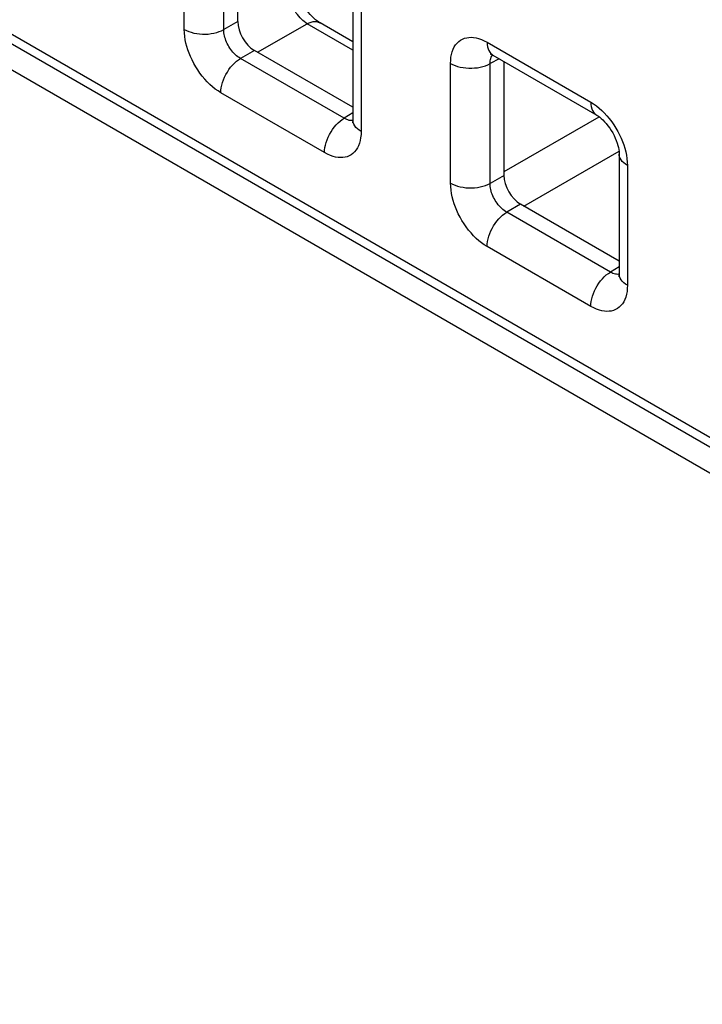
# Model space of a CAD drawing. Units: millimetres. Extents: x -45 to 53, y -212 to 176.
# Drawn here: x -12 to -5, y 40 to 51 of the extents above; entities that cross this region are included whole.
import ezdxf

# ---------------------------------------------------------------- set-up
doc = ezdxf.new("R2010")
doc.units = ezdxf.units.MM
doc.header["$LTSCALE"] = 16.335
doc.layers.add('ASSI', color=7, linetype='CONTINUOUS')
doc.layers.add('RACCORDO', color=7, linetype='CONTINUOUS')

msp = doc.modelspace()

# ---------------------------------------------------------------- linework, layer by layer
at = {"layer": 'ASSI', "color": 7, "linetype": 'CONTINUOUS'}
msp.add_line((-27.613, 58.895), (23.016, 29.662), dxfattribs=at)
at = {"layer": 'RACCORDO', "color": 250, "linetype": 'CONTINUOUS'}
for p, q in [((-27.583, 59.256), (22.704, 30.22)), ((-10.45, 50.472), (-10.45, 51.744)), ((-10.029, 50.47), (-10.029, 51.742)), ((-8.571, 50.659), (-8.571, 49.388)), ((-9.882, 50.555), (-10.029, 50.47)), ((-9.67, 50.229), (-9.145, 50.532)), ((-8.659, 50.252), (-9.145, 50.532)), ((-7.233, 50.335), (-6.132, 49.699)), ((-9.705, 50.249), (-9.853, 50.164)), ((-8.752, 49.528), (-9.853, 50.164)), ((-7.622, 48.839), (-7.622, 50.111)), ((-7.105, 50.16), (-7.201, 50.109)), ((-7.201, 48.837), (-7.201, 50.109)), ((-8.96, 49.163), (-10.061, 49.799)), ((-8.659, 49.586), (-8.752, 49.528)), ((-8.699, 49.506), (-8.711, 49.51)), ((-7.053, 48.963), (-6.044, 49.545)), ((-6.842, 48.596), (-5.832, 49.179)), ((-5.743, 49.026), (-5.743, 47.754)), ((-7.053, 48.922), (-7.201, 48.837)), ((-6.877, 48.616), (-7.024, 48.531)), ((-5.923, 47.895), (-7.024, 48.531)), ((-6.132, 47.53), (-7.233, 48.166)), ((-5.831, 47.952), (-5.923, 47.895)), ((-5.87, 47.873), (-5.883, 47.877))]:
    msp.add_line(p, q, dxfattribs=at)
at = {"layer": 'RACCORDO', "color": 7, "linetype": 'CONTINUOUS'}
for p, q in [((-27.521, 59.118), (22.766, 30.083)), ((-9.882, 50.555), (-9.882, 51.763)), ((-8.659, 50.781), (-8.659, 49.51)), ((-8.659, 50.341), (-9.006, 50.541)), ((-8.659, 49.645), (-9.705, 50.249)), ((-7.171, 50.198), (-6.069, 49.562)), ((-7.053, 48.922), (-7.053, 50.13)), ((-5.831, 49.148), (-5.831, 47.877)), ((-5.831, 48.012), (-6.877, 48.616))]:
    msp.add_line(p, q, dxfattribs=at)
at = {"layer": 'RACCORDO', "color": 250, "linetype": 'CONTINUOUS'}
for points in [[(-9.145, 50.532), (-9.16, 50.543), (-9.175, 50.554), (-9.19, 50.567), (-9.205, 50.581), (-9.219, 50.596), (-9.233, 50.612), (-9.247, 50.629), (-9.26, 50.646), (-9.273, 50.664), (-9.285, 50.683), (-9.296, 50.703), (-9.306, 50.722), (-9.316, 50.743), (-9.324, 50.763), (-9.332, 50.783), (-9.339, 50.803), (-9.345, 50.823), (-9.349, 50.843), (-9.353, 50.862), (-9.355, 50.881), (-9.357, 50.899)], [(-9.145, 50.532), (-9.123, 50.542), (-9.102, 50.549), (-9.082, 50.554), (-9.062, 50.555), (-9.043, 50.554), (-9.026, 50.55), (-9.01, 50.543), (-9.006, 50.541)], [(-10.45, 50.472), (-10.427, 50.46), (-10.402, 50.45), (-10.375, 50.441), (-10.347, 50.433), (-10.317, 50.428), (-10.287, 50.424), (-10.256, 50.422), (-10.225, 50.422), (-10.194, 50.423), (-10.164, 50.427), (-10.134, 50.432), (-10.105, 50.439), (-10.078, 50.448), (-10.053, 50.458), (-10.029, 50.47)], [(-10.061, 49.799), (-10.091, 49.818), (-10.12, 49.838), (-10.149, 49.861), (-10.177, 49.886), (-10.205, 49.914), (-10.232, 49.943), (-10.258, 49.974), (-10.283, 50.007), (-10.306, 50.041), (-10.328, 50.075), (-10.348, 50.111), (-10.367, 50.147), (-10.383, 50.183), (-10.398, 50.218), (-10.411, 50.254), (-10.422, 50.289), (-10.432, 50.325), (-10.439, 50.361), (-10.445, 50.398), (-10.448, 50.435), (-10.45, 50.472)], [(-9.853, 50.164), (-9.867, 50.172), (-9.88, 50.182), (-9.894, 50.192), (-9.907, 50.203), (-9.919, 50.216), (-9.932, 50.229), (-9.943, 50.243), (-9.955, 50.258), (-9.966, 50.273), (-9.976, 50.289), (-9.985, 50.305), (-9.993, 50.322), (-10.001, 50.338), (-10.007, 50.354), (-10.013, 50.37), (-10.018, 50.386), (-10.022, 50.403), (-10.025, 50.419), (-10.028, 50.436), (-10.029, 50.453), (-10.029, 50.47)], [(-7.622, 50.111), (-7.62, 50.145), (-7.617, 50.177), (-7.611, 50.207), (-7.604, 50.235), (-7.594, 50.261), (-7.582, 50.285), (-7.568, 50.307), (-7.552, 50.326), (-7.535, 50.343), (-7.515, 50.358), (-7.495, 50.369), (-7.473, 50.378), (-7.45, 50.384), (-7.427, 50.387), (-7.403, 50.388), (-7.377, 50.387), (-7.351, 50.382), (-7.323, 50.375), (-7.294, 50.365), (-7.264, 50.351), (-7.233, 50.335)], [(-7.233, 50.335), (-7.232, 50.31), (-7.228, 50.287), (-7.223, 50.266), (-7.215, 50.247), (-7.205, 50.23), (-7.193, 50.215), (-7.179, 50.204), (-7.171, 50.198)], [(-7.201, 50.109), (-7.201, 50.124), (-7.2, 50.138), (-7.197, 50.152), (-7.194, 50.164), (-7.19, 50.176), (-7.184, 50.187), (-7.178, 50.197), (-7.175, 50.2)], [(-10.061, 49.799), (-10.06, 49.825), (-10.057, 49.852), (-10.051, 49.88), (-10.043, 49.908), (-10.033, 49.936), (-10.022, 49.964), (-10.008, 49.992), (-9.992, 50.019), (-9.976, 50.045), (-9.957, 50.07), (-9.938, 50.093), (-9.917, 50.114), (-9.896, 50.133), (-9.875, 50.15), (-9.853, 50.164)], [(-7.622, 50.111), (-7.599, 50.099), (-7.573, 50.088), (-7.547, 50.079), (-7.518, 50.072), (-7.489, 50.066), (-7.458, 50.062), (-7.428, 50.06), (-7.397, 50.06), (-7.366, 50.062), (-7.335, 50.065), (-7.306, 50.071), (-7.277, 50.078), (-7.25, 50.086), (-7.224, 50.097), (-7.201, 50.109)], [(-6.132, 49.699), (-6.13, 49.675), (-6.127, 49.652), (-6.121, 49.63), (-6.114, 49.611), (-6.104, 49.594), (-6.092, 49.58), (-6.078, 49.568), (-6.069, 49.562)], [(-6.132, 49.699), (-6.102, 49.681), (-6.072, 49.66), (-6.044, 49.637), (-6.015, 49.612), (-5.988, 49.585)], [(-5.988, 49.585), (-5.961, 49.555), (-5.935, 49.524), (-5.91, 49.492), (-5.887, 49.458), (-5.865, 49.423), (-5.844, 49.387), (-5.826, 49.351), (-5.809, 49.316), (-5.795, 49.28), (-5.782, 49.245)], [(-8.96, 49.163), (-8.959, 49.189), (-8.955, 49.216), (-8.95, 49.244), (-8.942, 49.272), (-8.932, 49.3), (-8.92, 49.329), (-8.907, 49.356), (-8.891, 49.383), (-8.874, 49.409), (-8.856, 49.434), (-8.837, 49.457), (-8.816, 49.478), (-8.795, 49.497), (-8.773, 49.514), (-8.752, 49.528)], [(-8.711, 49.51), (-8.724, 49.514), (-8.738, 49.521), (-8.752, 49.528)], [(-8.659, 49.505), (-8.665, 49.504), (-8.676, 49.503), (-8.687, 49.504), (-8.699, 49.506)], [(-8.571, 49.388), (-8.592, 49.401), (-8.61, 49.415), (-8.626, 49.431), (-8.639, 49.447), (-8.648, 49.464), (-8.655, 49.482), (-8.658, 49.5), (-8.659, 49.51)], [(-8.571, 49.388), (-8.572, 49.354), (-8.576, 49.322), (-8.581, 49.292), (-8.589, 49.264), (-8.599, 49.237), (-8.611, 49.213), (-8.624, 49.192), (-8.64, 49.172), (-8.658, 49.155), (-8.677, 49.141), (-8.698, 49.129), (-8.72, 49.12), (-8.742, 49.114), (-8.766, 49.111), (-8.79, 49.11), (-8.815, 49.112), (-8.842, 49.116), (-8.869, 49.123), (-8.898, 49.133), (-8.929, 49.147), (-8.96, 49.163)], [(-5.743, 49.026), (-5.764, 49.039), (-5.782, 49.054), (-5.797, 49.069), (-5.81, 49.086), (-5.82, 49.103), (-5.827, 49.12), (-5.83, 49.138), (-5.831, 49.148)], [(-5.782, 49.245), (-5.771, 49.209), (-5.761, 49.173), (-5.753, 49.137), (-5.748, 49.1), (-5.744, 49.063), (-5.743, 49.026)], [(-7.622, 48.839), (-7.599, 48.827), (-7.573, 48.817), (-7.547, 48.808), (-7.518, 48.8), (-7.489, 48.795), (-7.458, 48.791), (-7.428, 48.789), (-7.397, 48.789), (-7.366, 48.79), (-7.335, 48.794), (-7.306, 48.799), (-7.277, 48.806), (-7.25, 48.815), (-7.224, 48.825), (-7.201, 48.837)], [(-7.233, 48.166), (-7.263, 48.184), (-7.292, 48.205), (-7.321, 48.228), (-7.349, 48.253), (-7.377, 48.281), (-7.403, 48.31), (-7.429, 48.341), (-7.454, 48.374), (-7.478, 48.407), (-7.5, 48.442), (-7.52, 48.478), (-7.539, 48.514), (-7.555, 48.549), (-7.57, 48.585), (-7.582, 48.62), (-7.594, 48.656), (-7.603, 48.692), (-7.611, 48.728), (-7.616, 48.765), (-7.62, 48.802), (-7.622, 48.839)], [(-7.024, 48.531), (-7.038, 48.539), (-7.052, 48.549), (-7.065, 48.559), (-7.078, 48.57), (-7.091, 48.583), (-7.103, 48.596), (-7.115, 48.61), (-7.126, 48.625), (-7.137, 48.64), (-7.147, 48.656), (-7.156, 48.672), (-7.165, 48.688), (-7.172, 48.705), (-7.179, 48.721), (-7.185, 48.737), (-7.19, 48.753), (-7.194, 48.77), (-7.197, 48.786), (-7.199, 48.803), (-7.201, 48.82), (-7.201, 48.837)], [(-7.233, 48.166), (-7.232, 48.192), (-7.228, 48.219), (-7.223, 48.246), (-7.215, 48.275), (-7.205, 48.303), (-7.193, 48.331), (-7.179, 48.359), (-7.164, 48.386), (-7.147, 48.412), (-7.129, 48.436), (-7.109, 48.459), (-7.089, 48.481), (-7.068, 48.5), (-7.046, 48.517), (-7.024, 48.531)], [(-6.132, 47.53), (-6.13, 47.556), (-6.127, 47.583), (-6.121, 47.611), (-6.114, 47.639), (-6.104, 47.667), (-6.092, 47.695), (-6.078, 47.723), (-6.063, 47.75), (-6.046, 47.776), (-6.028, 47.801), (-6.008, 47.824), (-5.988, 47.845), (-5.967, 47.864), (-5.945, 47.881), (-5.923, 47.895)], [(-5.883, 47.877), (-5.896, 47.881), (-5.909, 47.887), (-5.923, 47.895)], [(-5.831, 47.871), (-5.836, 47.871), (-5.847, 47.87), (-5.859, 47.871), (-5.87, 47.873)], [(-5.743, 47.754), (-5.764, 47.768), (-5.782, 47.782), (-5.797, 47.798), (-5.81, 47.814), (-5.82, 47.831), (-5.827, 47.849), (-5.83, 47.866), (-5.831, 47.877)], [(-5.743, 47.754), (-5.744, 47.721), (-5.747, 47.689), (-5.753, 47.659), (-5.761, 47.63), (-5.77, 47.604), (-5.782, 47.58), (-5.796, 47.558), (-5.812, 47.539), (-5.83, 47.522), (-5.849, 47.508), (-5.87, 47.496), (-5.891, 47.487), (-5.914, 47.481), (-5.937, 47.478), (-5.962, 47.477), (-5.987, 47.479), (-6.013, 47.483), (-6.041, 47.49), (-6.07, 47.5), (-6.1, 47.514), (-6.132, 47.53)]]:
    msp.add_lwpolyline(points, dxfattribs=at)
at = {"layer": 'RACCORDO', "color": 7, "linetype": 'CONTINUOUS'}
for points in [[(-9.006, 50.541), (-9.02, 50.55), (-9.036, 50.561), (-9.054, 50.575), (-9.073, 50.591), (-9.092, 50.61), (-9.111, 50.631), (-9.131, 50.653), (-9.15, 50.678), (-9.169, 50.704), (-9.186, 50.731), (-9.211, 50.774)], [(-7.194, 50.211), (-7.195, 50.211), (-7.199, 50.211), (-7.2, 50.211), (-7.199, 50.211), (-7.194, 50.209), (-7.188, 50.207), (-7.179, 50.202), (-7.171, 50.198)], [(-8.659, 49.51), (-8.659, 49.5), (-8.66, 49.49), (-8.661, 49.483), (-8.662, 49.479), (-8.662, 49.478)], [(-6.069, 49.562), (-6.064, 49.559), (-6.051, 49.55), (-6.036, 49.539), (-6.02, 49.526), (-6.003, 49.51), (-5.985, 49.492), (-5.967, 49.471), (-5.949, 49.449), (-5.931, 49.424), (-5.915, 49.399), (-5.899, 49.372), (-5.885, 49.345), (-5.872, 49.318), (-5.861, 49.291), (-5.852, 49.264), (-5.844, 49.239), (-5.839, 49.216), (-5.835, 49.195), (-5.832, 49.175), (-5.831, 49.159), (-5.831, 49.148)], [(-5.831, 47.877), (-5.831, 47.867), (-5.832, 47.857), (-5.833, 47.85), (-5.834, 47.846), (-5.834, 47.845)]]:
    msp.add_lwpolyline(points, dxfattribs=at)
for centre in [(-9.705, 50.453), (-6.877, 48.82)]:
    msp.add_ellipse(centre, major_axis=(-0.125, 0.217), ratio=0.577508, start_param=0.785502, end_param=2.355994, dxfattribs=at)

doc.saveas('drawing.dxf')
